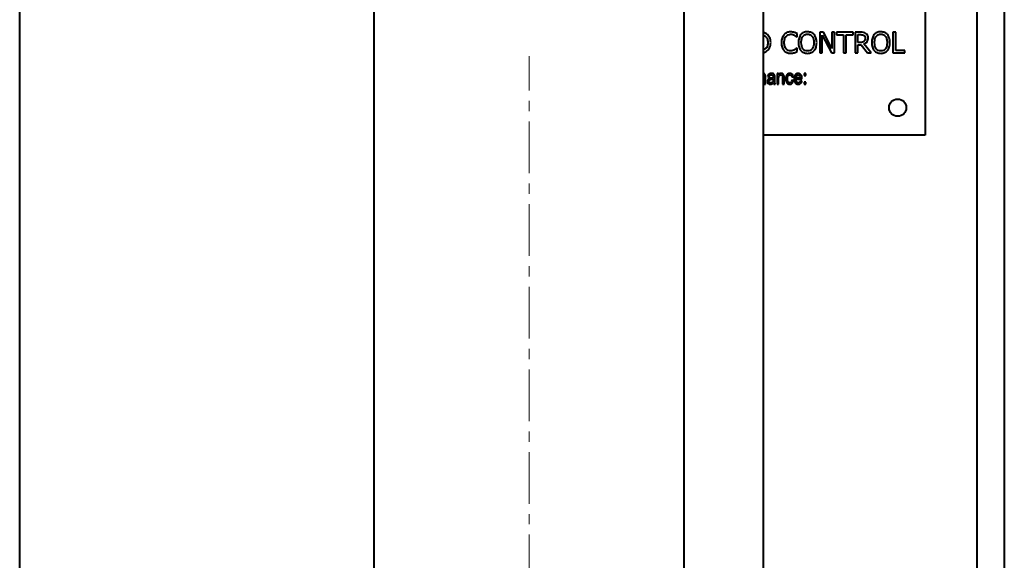
# Model space of a CAD drawing. Units: millimetres. Extents: x -4571 to 5062, y -3799 to 4123.
# Drawn here: x 2206 to 2349, y -1232 to -1154 of the extents above; entities that cross this region are included whole.
import ezdxf

# ---------------------------------------------------------------- set-up
doc = ezdxf.new("R2010")
doc.units = ezdxf.units.MM
doc.linetypes.add('K5LT_AXLED', pattern=[12, 7.5, -1.5, 1.5, -1.5])
doc.linetypes.add('K5LT_BASIC', pattern=[0])
doc.layers.add('Системный слой', color=7, linetype='Continuous')

# ---------------------------------------------------------------- blocks, each defined once
blk = doc.blocks.new('U12')
at = {"layer": 'Системный слой', "color": 30, "linetype": 'K5LT_AXLED', "lineweight": 20, "true_color": 0xff8000}
blk.add_line((2280.45, -3239.95), (2280.45, -1158.95), dxfattribs=at)

msp = doc.modelspace()

# ---------------------------------------------------------------- linework, layer by layer
at = {"layer": 'Системный слой', "color": 150, "linetype": 'K5LT_BASIC', "lineweight": 40, "true_color": 0x0080ff}
for p, q in [((2257.953, -1766.666), (2257.953, -634.947)), ((2302.953, -1709.496), (2302.953, -634.947)), ((2206.453, -1425.947), (2206.453, -891.947)), ((2314.453, -1328.947), (2314.453, -988.947)), ((2345.452, -1068.947), (2345.452, -1303.947)), ((2349.441, -1068.947), (2349.441, -1303.947)), ((2337.953, -1080.447), (2337.953, -1170.447)), ((2319.306, -1156.179), (2319.338, -1156.179)), ((2319.338, -1156.179), (2319.338, -1155.697)), ((2323.196, -1155.498), (2322.63, -1155.498)), ((2322.63, -1155.498), (2322.63, -1158.498)), ((2323.002, -1155.911), (2324.329, -1158.498)), ((2323.002, -1158.498), (2323.002, -1155.911)), ((2324.404, -1157.873), (2323.196, -1155.498)), ((2324.776, -1155.498), (2324.404, -1155.498)), ((2324.404, -1155.498), (2324.404, -1157.873)), ((2324.776, -1158.498), (2324.776, -1155.498)), ((2325.078, -1155.498), (2325.078, -1155.853)), ((2327.489, -1155.498), (2325.078, -1155.498)), ((2325.078, -1155.853), (2326.084, -1155.853)), ((2326.084, -1155.853), (2326.084, -1158.498)), ((2326.483, -1155.853), (2327.489, -1155.853)), ((2326.483, -1158.498), (2326.483, -1155.853)), ((2327.489, -1155.853), (2327.489, -1155.498)), ((2327.793, -1155.498), (2327.793, -1158.498)), ((2328.566, -1155.498), (2327.793, -1155.498)), ((2328.192, -1155.843), (2328.588, -1155.843)), ((2328.192, -1156.971), (2328.192, -1155.843)), ((2333.273, -1155.498), (2333.273, -1158.498)), ((2333.672, -1155.498), (2333.273, -1155.498)), ((2333.672, -1158.143), (2333.672, -1155.498)), ((2319.338, -1157.817), (2319.309, -1157.817)), ((2319.338, -1158.294), (2319.338, -1157.817)), ((2328.542, -1156.971), (2328.192, -1156.971)), ((2328.192, -1157.304), (2328.649, -1157.304)), ((2328.192, -1158.498), (2328.192, -1157.304)), ((2328.649, -1157.304), (2329.597, -1158.498)), ((2330.115, -1158.498), (2329.048, -1157.192)), ((2335.011, -1158.143), (2333.672, -1158.143)), ((2335.011, -1158.498), (2335.011, -1158.143)), ((2322.63, -1158.498), (2323.002, -1158.498)), ((2324.329, -1158.498), (2324.776, -1158.498)), ((2326.084, -1158.498), (2326.483, -1158.498)), ((2327.793, -1158.498), (2328.192, -1158.498)), ((2329.597, -1158.498), (2330.115, -1158.498)), ((2333.273, -1158.498), (2335.011, -1158.498)), ((2314.57, -1162.094), (2314.57, -1163.02)), ((2314.78, -1163.02), (2314.78, -1162.085)), ((2315.067, -1161.934), (2315.275, -1161.968)), ((2315.901, -1161.989), (2315.899, -1162.055)), ((2315.899, -1162.258), (2315.899, -1162.352)), ((2316.113, -1162.383), (2316.113, -1162.039)), ((2316.443, -1161.499), (2316.443, -1163.02)), ((2316.634, -1161.499), (2316.443, -1161.499)), ((2316.634, -1161.715), (2316.634, -1161.499)), ((2316.653, -1163.02), (2316.653, -1162.188)), ((2317.245, -1162.094), (2317.245, -1163.02)), ((2317.456, -1163.02), (2317.456, -1162.085)), ((2318.578, -1161.984), (2318.783, -1161.947)), ((2318.804, -1162.498), (2318.596, -1162.466)), ((2319.128, -1162.326), (2320.059, -1162.326)), ((2319.837, -1162.114), (2319.141, -1162.114)), ((2320.059, -1162.326), (2320.06, -1162.258)), ((2320.628, -1161.499), (2320.388, -1161.499)), ((2320.388, -1161.499), (2320.388, -1161.793)), ((2320.388, -1161.793), (2320.628, -1161.793)), ((2320.628, -1161.793), (2320.628, -1161.499)), ((2314.57, -1163.02), (2314.78, -1163.02)), ((2315.961, -1163.02), (2316.182, -1163.02)), ((2316.443, -1163.02), (2316.653, -1163.02)), ((2317.245, -1163.02), (2317.456, -1163.02)), ((2320.052, -1162.565), (2319.835, -1162.532)), ((2320.388, -1162.727), (2320.388, -1163.02)), ((2320.628, -1162.727), (2320.388, -1162.727)), ((2320.388, -1163.02), (2320.628, -1163.02)), ((2320.628, -1163.02), (2320.628, -1162.727)), ((2337.953, -1170.447), (2314.453, -1170.447))]:
    msp.add_line(p, q, dxfattribs=at)
msp.add_circle((2333.953, -1166.447), 1.25, dxfattribs=at)
for points, knots in [([(2314.903, -1155.736), (2314.79, -1155.662), (2314.653, -1155.603), (2314.48, -1155.558), (2314.467, -1155.555), (2314.453, -1155.551)], [-0.35003372, -0.35003372, -0.35003372, -0.35003372, -0.17501686, -0.17501686, -0.16102665, -0.16102665, -0.16102665, -0.16102665]), ([(2314.641, -1156.023), (2314.792, -1156.115), (2314.905, -1156.243), (2315.057, -1156.569), (2315.096, -1156.765), (2315.096, -1156.996)], [-0.11248657, -0.11248657, -0.11248657, -0.11248657, -0.05624328, -0.05624328, 0, 0, 0, 0]), ([(2315.511, -1157), (2315.511, -1156.709), (2315.458, -1156.457), (2315.246, -1156.034), (2315.096, -1155.864), (2314.903, -1155.736)], [-0.11634699, -0.11634699, -0.11634699, -0.11634699, -0.05817349, -0.05817349, 0, 0, 0, 0]), ([(2317.437, -1155.858), (2317.315, -1155.996), (2317.222, -1156.158), (2317.094, -1156.53), (2317.062, -1156.749), (2317.062, -1157)], [-0.27058359, -0.27058359, -0.27058359, -0.27058359, -0.1352918, -0.1352918, 0, 0, 0, 0]), ([(2318.412, -1155.444), (2318.209, -1155.444), (2318.026, -1155.48), (2317.698, -1155.621), (2317.557, -1155.723), (2317.437, -1155.858)], [-0.11023936, -0.11023936, -0.11023936, -0.11023936, -0.05511968, -0.05511968, 0, 0, 0, 0]), ([(2317.478, -1157), (2317.478, -1156.807), (2317.502, -1156.634), (2317.596, -1156.324), (2317.661, -1156.196), (2317.745, -1156.094)], [-0.10194447, -0.10194447, -0.10194447, -0.10194447, -0.05097224, -0.05097224, 0, 0, 0, 0]), ([(2317.745, -1156.094), (2317.831, -1155.993), (2317.931, -1155.916), (2318.16, -1155.811), (2318.281, -1155.785), (2318.409, -1155.785)], [-0.075921832, -0.075921832, -0.075921832, -0.075921832, -0.037960916, -0.037960916, 0, 0, 0, 0]), ([(2318.409, -1155.785), (2318.526, -1155.785), (2318.629, -1155.798), (2318.809, -1155.852), (2318.892, -1155.886), (2318.968, -1155.928)], [-0.11261854, -0.11261854, -0.11261854, -0.11261854, -0.05630927, -0.05630927, 0, 0, 0, 0]), ([(2318.939, -1155.522), (2318.865, -1155.5), (2318.783, -1155.481), (2318.606, -1155.452), (2318.512, -1155.444), (2318.412, -1155.444)], [-0.1277282, -0.1277282, -0.1277282, -0.1277282, -0.0638641, -0.0638641, 0, 0, 0, 0]), ([(2319.338, -1155.697), (2319.271, -1155.662), (2319.205, -1155.629), (2319.07, -1155.569), (2319.004, -1155.543), (2318.939, -1155.522)], [-0.084788349, -0.084788349, -0.084788349, -0.084788349, -0.042394175, -0.042394175, 0, 0, 0, 0]), ([(2318.968, -1155.928), (2319.048, -1155.972), (2319.115, -1156.017), (2319.225, -1156.107), (2319.271, -1156.146), (2319.306, -1156.179)], [-0.041818033, -0.041818033, -0.041818033, -0.041818033, -0.020909017, -0.020909017, 0, 0, 0, 0]), ([(2319.899, -1155.841), (2319.784, -1155.978), (2319.696, -1156.143), (2319.571, -1156.525), (2319.54, -1156.747), (2319.54, -1156.998)], [-0.26786996, -0.26786996, -0.26786996, -0.26786996, -0.13393498, -0.13393498, 0, 0, 0, 0]), ([(2320.865, -1155.435), (2320.664, -1155.435), (2320.482, -1155.469), (2320.156, -1155.607), (2320.016, -1155.708), (2319.899, -1155.841)], [-0.10855544, -0.10855544, -0.10855544, -0.10855544, -0.05427772, -0.05427772, 0, 0, 0, 0]), ([(2319.955, -1156.998), (2319.955, -1156.803), (2319.976, -1156.629), (2320.061, -1156.321), (2320.121, -1156.193), (2320.201, -1156.091)], [-0.10387258, -0.10387258, -0.10387258, -0.10387258, -0.05193629, -0.05193629, 0, 0, 0, 0]), ([(2320.201, -1156.091), (2320.284, -1155.984), (2320.379, -1155.906), (2320.596, -1155.805), (2320.723, -1155.78), (2320.867, -1155.78)], [-0.065191191, -0.065191191, -0.065191191, -0.065191191, -0.032595595, -0.032595595, 0, 0, 0, 0]), ([(2321.832, -1155.841), (2321.719, -1155.713), (2321.58, -1155.613), (2321.253, -1155.47), (2321.069, -1155.435), (2320.865, -1155.435)], [-0.091571185, -0.091571185, -0.091571185, -0.091571185, -0.045785593, -0.045785593, 0, 0, 0, 0]), ([(2320.867, -1155.78), (2321.006, -1155.78), (2321.132, -1155.806), (2321.356, -1155.91), (2321.451, -1155.987), (2321.531, -1156.091)], [-0.076679815, -0.076679815, -0.076679815, -0.076679815, -0.038339907, -0.038339907, 0, 0, 0, 0]), ([(2321.531, -1156.091), (2321.608, -1156.192), (2321.669, -1156.318), (2321.755, -1156.625), (2321.776, -1156.8), (2321.776, -1156.998)], [-0.079936234, -0.079936234, -0.079936234, -0.079936234, -0.039968117, -0.039968117, 0, 0, 0, 0]), ([(2322.192, -1156.998), (2322.192, -1156.748), (2322.16, -1156.526), (2322.034, -1156.137), (2321.946, -1155.974), (2321.832, -1155.841)], [-0.10188393, -0.10188393, -0.10188393, -0.10188393, -0.05094196, -0.05094196, 0, 0, 0, 0]), ([(2329.33, -1155.656), (2329.224, -1155.588), (2329.114, -1155.545), (2328.882, -1155.507), (2328.738, -1155.498), (2328.566, -1155.498)], [-0.079256592, -0.079256592, -0.079256592, -0.079256592, -0.039628296, -0.039628296, 0, 0, 0, 0]), ([(2328.588, -1155.843), (2328.698, -1155.843), (2328.791, -1155.851), (2328.942, -1155.882), (2329.008, -1155.908), (2329.065, -1155.945)], [-0.051811766, -0.051811766, -0.051811766, -0.051811766, -0.025905883, -0.025905883, 0, 0, 0, 0]), ([(2329.048, -1157.192), (2329.239, -1157.121), (2329.39, -1157.011), (2329.614, -1156.715), (2329.67, -1156.531), (2329.67, -1156.312)], [-0.072841081, -0.072841081, -0.072841081, -0.072841081, -0.036420541, -0.036420541, 0, 0, 0, 0]), ([(2329.065, -1155.945), (2329.13, -1155.989), (2329.177, -1156.045), (2329.239, -1156.179), (2329.254, -1156.256), (2329.254, -1156.344)], [-0.040173146, -0.040173146, -0.040173146, -0.040173146, -0.020086573, -0.020086573, 0, 0, 0, 0]), ([(2329.254, -1156.344), (2329.254, -1156.448), (2329.241, -1156.538), (2329.185, -1156.694), (2329.143, -1156.76), (2329.084, -1156.816)], [-0.046110305, -0.046110305, -0.046110305, -0.046110305, -0.023055153, -0.023055153, 0, 0, 0, 0]), ([(2329.67, -1156.312), (2329.67, -1156.155), (2329.64, -1156.023), (2329.518, -1155.811), (2329.435, -1155.724), (2329.33, -1155.656)], [-0.095158898, -0.095158898, -0.095158898, -0.095158898, -0.047579449, -0.047579449, 0, 0, 0, 0]), ([(2330.543, -1155.841), (2330.428, -1155.978), (2330.339, -1156.143), (2330.214, -1156.525), (2330.183, -1156.747), (2330.183, -1156.998)], [-0.26786996, -0.26786996, -0.26786996, -0.26786996, -0.13393498, -0.13393498, 0, 0, 0, 0]), ([(2331.508, -1155.435), (2331.307, -1155.435), (2331.125, -1155.469), (2330.799, -1155.607), (2330.66, -1155.708), (2330.543, -1155.841)], [-0.10855544, -0.10855544, -0.10855544, -0.10855544, -0.05427772, -0.05427772, 0, 0, 0, 0]), ([(2330.599, -1156.998), (2330.599, -1156.803), (2330.62, -1156.629), (2330.704, -1156.321), (2330.765, -1156.193), (2330.844, -1156.091)], [-0.10387258, -0.10387258, -0.10387258, -0.10387258, -0.05193629, -0.05193629, 0, 0, 0, 0]), ([(2330.844, -1156.091), (2330.927, -1155.984), (2331.023, -1155.906), (2331.24, -1155.805), (2331.366, -1155.78), (2331.51, -1155.78)], [-0.065191191, -0.065191191, -0.065191191, -0.065191191, -0.032595595, -0.032595595, 0, 0, 0, 0]), ([(2332.476, -1155.841), (2332.362, -1155.713), (2332.224, -1155.613), (2331.896, -1155.47), (2331.712, -1155.435), (2331.508, -1155.435)], [-0.091571185, -0.091571185, -0.091571185, -0.091571185, -0.045785593, -0.045785593, 0, 0, 0, 0]), ([(2331.51, -1155.78), (2331.65, -1155.78), (2331.775, -1155.806), (2331.999, -1155.91), (2332.095, -1155.987), (2332.174, -1156.091)], [-0.076679815, -0.076679815, -0.076679815, -0.076679815, -0.038339907, -0.038339907, 0, 0, 0, 0]), ([(2332.174, -1156.091), (2332.252, -1156.192), (2332.312, -1156.318), (2332.398, -1156.625), (2332.42, -1156.8), (2332.42, -1156.998)], [-0.079936234, -0.079936234, -0.079936234, -0.079936234, -0.039968117, -0.039968117, 0, 0, 0, 0]), ([(2332.835, -1156.998), (2332.835, -1156.748), (2332.804, -1156.526), (2332.677, -1156.137), (2332.589, -1155.974), (2332.476, -1155.841)], [-0.10188393, -0.10188393, -0.10188393, -0.10188393, -0.05094196, -0.05094196, 0, 0, 0, 0]), ([(2315.096, -1156.996), (2315.096, -1157.229), (2315.061, -1157.423), (2314.921, -1157.735), (2314.817, -1157.859), (2314.677, -1157.953)], [-0.13574851, -0.13574851, -0.13574851, -0.13574851, -0.06787426, -0.06787426, 0, 0, 0, 0]), ([(2314.899, -1158.257), (2315.085, -1158.134), (2315.234, -1157.962), (2315.456, -1157.521), (2315.511, -1157.274), (2315.511, -1157)], [-0.13719473, -0.13719473, -0.13719473, -0.13719473, -0.06859736, -0.06859736, 0, 0, 0, 0]), ([(2317.062, -1157), (2317.062, -1157.253), (2317.095, -1157.477), (2317.226, -1157.866), (2317.319, -1158.028), (2317.439, -1158.158)], [-0.11129784, -0.11129784, -0.11129784, -0.11129784, -0.05564892, -0.05564892, 0, 0, 0, 0]), ([(2317.439, -1158.158), (2317.559, -1158.289), (2317.701, -1158.387), (2318.03, -1158.519), (2318.21, -1158.551), (2318.404, -1158.551)], [-0.16317785, -0.16317785, -0.16317785, -0.16317785, -0.08158892, -0.08158892, 0, 0, 0, 0]), ([(2317.755, -1157.907), (2317.669, -1157.805), (2317.602, -1157.68), (2317.503, -1157.383), (2317.478, -1157.206), (2317.478, -1157)], [-0.23655952, -0.23655952, -0.23655952, -0.23655952, -0.11827976, -0.11827976, 0, 0, 0, 0]), ([(2318.409, -1158.206), (2318.283, -1158.206), (2318.163, -1158.181), (2317.938, -1158.081), (2317.839, -1158.006), (2317.755, -1157.907)], [-0.063759746, -0.063759746, -0.063759746, -0.063759746, -0.031879873, -0.031879873, 0, 0, 0, 0]), ([(2318.99, -1158.058), (2318.914, -1158.1), (2318.827, -1158.135), (2318.631, -1158.192), (2318.524, -1158.206), (2318.409, -1158.206)], [-0.14901428, -0.14901428, -0.14901428, -0.14901428, -0.07450714, -0.07450714, 0, 0, 0, 0]), ([(2319.309, -1157.817), (2319.278, -1157.848), (2319.235, -1157.885), (2319.127, -1157.973), (2319.063, -1158.016), (2318.99, -1158.058)], [-0.10345238, -0.10345238, -0.10345238, -0.10345238, -0.05172619, -0.05172619, 0, 0, 0, 0]), ([(2319.54, -1156.998), (2319.54, -1157.244), (2319.57, -1157.465), (2319.694, -1157.856), (2319.782, -1158.02), (2319.897, -1158.153)], [-0.12376078, -0.12376078, -0.12376078, -0.12376078, -0.06188039, -0.06188039, 0, 0, 0, 0]), ([(2319.897, -1158.153), (2320.015, -1158.287), (2320.155, -1158.389), (2320.48, -1158.527), (2320.662, -1158.561), (2320.865, -1158.561)], [-0.11218023, -0.11218023, -0.11218023, -0.11218023, -0.05609011, -0.05609011, 0, 0, 0, 0]), ([(2320.867, -1158.216), (2320.59, -1158.216), (2320.369, -1158.111), (2320.038, -1157.693), (2319.955, -1157.392), (2319.955, -1156.998)], [-0.15700041, -0.15700041, -0.15700041, -0.15700041, -0.0785002, -0.0785002, 0, 0, 0, 0]), ([(2320.865, -1158.561), (2321.061, -1158.561), (2321.24, -1158.528), (2321.566, -1158.395), (2321.709, -1158.292), (2321.832, -1158.153)], [-0.10917747, -0.10917747, -0.10917747, -0.10917747, -0.05458873, -0.05458873, 0, 0, 0, 0]), ([(2321.776, -1156.998), (2321.776, -1157.392), (2321.694, -1157.693), (2321.365, -1158.111), (2321.144, -1158.216), (2320.867, -1158.216)], [-0.12446111, -0.12446111, -0.12446111, -0.12446111, -0.06223056, -0.06223056, 0, 0, 0, 0]), ([(2321.832, -1158.153), (2321.949, -1158.02), (2322.038, -1157.855), (2322.161, -1157.461), (2322.192, -1157.241), (2322.192, -1156.998)], [-0.18859078, -0.18859078, -0.18859078, -0.18859078, -0.09429539, -0.09429539, 0, 0, 0, 0]), ([(2329.084, -1156.816), (2329.021, -1156.879), (2328.944, -1156.921), (2328.76, -1156.961), (2328.657, -1156.971), (2328.542, -1156.971)], [-0.041615649, -0.041615649, -0.041615649, -0.041615649, -0.020807824, -0.020807824, 0, 0, 0, 0]), ([(2330.183, -1156.998), (2330.183, -1157.244), (2330.214, -1157.465), (2330.337, -1157.856), (2330.425, -1158.02), (2330.54, -1158.153)], [-0.12376078, -0.12376078, -0.12376078, -0.12376078, -0.06188039, -0.06188039, 0, 0, 0, 0]), ([(2330.54, -1158.153), (2330.659, -1158.287), (2330.799, -1158.389), (2331.123, -1158.527), (2331.305, -1158.561), (2331.508, -1158.561)], [-0.11218023, -0.11218023, -0.11218023, -0.11218023, -0.05609011, -0.05609011, 0, 0, 0, 0]), ([(2331.51, -1158.216), (2331.233, -1158.216), (2331.012, -1158.111), (2330.681, -1157.693), (2330.599, -1157.392), (2330.599, -1156.998)], [-0.15700041, -0.15700041, -0.15700041, -0.15700041, -0.0785002, -0.0785002, 0, 0, 0, 0]), ([(2331.508, -1158.561), (2331.704, -1158.561), (2331.884, -1158.528), (2332.209, -1158.395), (2332.352, -1158.292), (2332.476, -1158.153)], [-0.10917747, -0.10917747, -0.10917747, -0.10917747, -0.05458873, -0.05458873, 0, 0, 0, 0]), ([(2332.42, -1156.998), (2332.42, -1157.392), (2332.337, -1157.693), (2332.008, -1158.111), (2331.788, -1158.216), (2331.51, -1158.216)], [-0.12446111, -0.12446111, -0.12446111, -0.12446111, -0.06223056, -0.06223056, 0, 0, 0, 0]), ([(2332.476, -1158.153), (2332.592, -1158.02), (2332.681, -1157.855), (2332.805, -1157.461), (2332.835, -1157.241), (2332.835, -1156.998)], [-0.18859078, -0.18859078, -0.18859078, -0.18859078, -0.09429539, -0.09429539, 0, 0, 0, 0]), ([(2318.404, -1158.551), (2318.524, -1158.551), (2318.621, -1158.544), (2318.771, -1158.515), (2318.852, -1158.493), (2318.939, -1158.464)], [-0.051366658, -0.051366658, -0.051366658, -0.051366658, -0.025683329, -0.025683329, 0, 0, 0, 0]), ([(2318.939, -1158.464), (2319.022, -1158.438), (2319.092, -1158.411), (2319.209, -1158.354), (2319.271, -1158.325), (2319.338, -1158.294)], [-0.042869676, -0.042869676, -0.042869676, -0.042869676, -0.021434838, -0.021434838, 0, 0, 0, 0]), ([(2314.78, -1162.085), (2314.78, -1161.945), (2314.772, -1161.841), (2314.737, -1161.705), (2314.711, -1161.65), (2314.642, -1161.566), (2314.596, -1161.531), (2314.512, -1161.492), (2314.483, -1161.482), (2314.453, -1161.475)], [-0.064454861, -0.064454861, -0.064454861, -0.064454861, -0.048341146, -0.048341146, -0.032227431, -0.032227431, -0.016113715, -0.016113715, -0.008245568, -0.008245568, -0.008245568, -0.008245568]), ([(2314.453, -1161.73), (2314.493, -1161.758), (2314.522, -1161.798), (2314.56, -1161.901), (2314.57, -1161.983), (2314.57, -1162.094)], [-0.050006929, -0.050006929, -0.050006929, -0.050006929, -0.025080239, -0.025080239, 0, 0, 0, 0]), ([(2315.522, -1162.145), (2315.394, -1162.163), (2315.299, -1162.191), (2315.172, -1162.267), (2315.122, -1162.32), (2315.05, -1162.456), (2315.032, -1162.534), (2315.032, -1162.621)], [-0.079674435, -0.079674435, -0.079674435, -0.079674435, -0.05311629, -0.05311629, -0.026558145, -0.026558145, 0, 0, 0, 0]), ([(2315.635, -1161.465), (2315.466, -1161.465), (2315.337, -1161.502), (2315.156, -1161.652), (2315.097, -1161.771), (2315.067, -1161.934)], [-0.11516096, -0.11516096, -0.11516096, -0.11516096, -0.05758048, -0.05758048, 0, 0, 0, 0]), ([(2315.257, -1162.615), (2315.257, -1162.567), (2315.267, -1162.526), (2315.306, -1162.454), (2315.333, -1162.427), (2315.403, -1162.388), (2315.465, -1162.371), (2315.554, -1162.355)], [-0.05181186, -0.05181186, -0.05181186, -0.05181186, -0.03454124, -0.03454124, -0.01727062, -0.01727062, 0, 0, 0, 0]), ([(2315.275, -1161.968), (2315.298, -1161.855), (2315.333, -1161.779), (2315.431, -1161.698), (2315.504, -1161.678), (2315.603, -1161.678)], [-0.074762394, -0.074762394, -0.074762394, -0.074762394, -0.037381197, -0.037381197, 0, 0, 0, 0]), ([(2315.899, -1162.352), (2315.899, -1162.478), (2315.884, -1162.573), (2315.824, -1162.704), (2315.778, -1162.756), (2315.655, -1162.834), (2315.586, -1162.853), (2315.51, -1162.853)], [-0.10665579, -0.10665579, -0.10665579, -0.10665579, -0.07110386, -0.07110386, -0.03555193, -0.03555193, 0, 0, 0, 0]), ([(2316.113, -1162.039), (2316.113, -1161.9), (2316.104, -1161.794), (2316.065, -1161.649), (2316.018, -1161.588), (2315.869, -1161.49), (2315.766, -1161.465), (2315.635, -1161.465)], [-0.083695187, -0.083695187, -0.083695187, -0.083695187, -0.055796791, -0.055796791, -0.027898396, -0.027898396, 0, 0, 0, 0]), ([(2316.182, -1163.02), (2316.155, -1162.961), (2316.136, -1162.9), (2316.118, -1162.776), (2316.113, -1162.624), (2316.113, -1162.383)], [-0.06614211, -0.06614211, -0.06614211, -0.06614211, -0.033071055, -0.033071055, 0, 0, 0, 0]), ([(2317.03, -1161.465), (2316.944, -1161.465), (2316.868, -1161.486), (2316.735, -1161.568), (2316.679, -1161.631), (2316.634, -1161.715)], [-0.064216406, -0.064216406, -0.064216406, -0.064216406, -0.032108203, -0.032108203, 0, 0, 0, 0]), ([(2316.653, -1162.188), (2316.653, -1162.006), (2316.683, -1161.876), (2316.803, -1161.725), (2316.884, -1161.687), (2316.986, -1161.687)], [-0.08947188, -0.08947188, -0.08947188, -0.08947188, -0.04473594, -0.04473594, 0, 0, 0, 0]), ([(2316.986, -1161.687), (2317.04, -1161.687), (2317.087, -1161.701), (2317.168, -1161.758), (2317.198, -1161.798), (2317.236, -1161.901), (2317.245, -1161.983), (2317.245, -1162.094)], [-0.075240717, -0.075240717, -0.075240717, -0.075240717, -0.050160478, -0.050160478, -0.025080239, -0.025080239, 0, 0, 0, 0]), ([(2317.456, -1162.085), (2317.456, -1161.945), (2317.447, -1161.841), (2317.413, -1161.705), (2317.387, -1161.65), (2317.318, -1161.566), (2317.272, -1161.531), (2317.159, -1161.478), (2317.097, -1161.465), (2317.03, -1161.465)], [-0.064454861, -0.064454861, -0.064454861, -0.064454861, -0.048341146, -0.048341146, -0.032227431, -0.032227431, -0.016113715, -0.016113715, 0, 0, 0, 0]), ([(2318.286, -1161.465), (2318.12, -1161.465), (2317.983, -1161.531), (2317.77, -1161.796), (2317.717, -1161.995), (2317.717, -1162.26)], [-0.15257681, -0.15257681, -0.15257681, -0.15257681, -0.07628841, -0.07628841, 0, 0, 0, 0]), ([(2317.717, -1162.26), (2317.717, -1162.522), (2317.77, -1162.721), (2317.981, -1162.989), (2318.115, -1163.056), (2318.278, -1163.056)], [-0.078634149, -0.078634149, -0.078634149, -0.078634149, -0.039317075, -0.039317075, 0, 0, 0, 0]), ([(2317.935, -1162.255), (2317.935, -1162.054), (2317.969, -1161.907), (2318.105, -1161.723), (2318.191, -1161.678), (2318.295, -1161.678)], [-0.059316627, -0.059316627, -0.059316627, -0.059316627, -0.029658313, -0.029658313, 0, 0, 0, 0]), ([(2318.283, -1162.843), (2318.182, -1162.843), (2318.098, -1162.797), (2317.967, -1162.612), (2317.935, -1162.462), (2317.935, -1162.255)], [-0.08435393, -0.08435393, -0.08435393, -0.08435393, -0.042176965, -0.042176965, 0, 0, 0, 0]), ([(2318.596, -1162.466), (2318.581, -1162.595), (2318.545, -1162.691), (2318.432, -1162.813), (2318.363, -1162.843), (2318.283, -1162.843)], [-0.04443135, -0.04443135, -0.04443135, -0.04443135, -0.022215675, -0.022215675, 0, 0, 0, 0]), ([(2318.783, -1161.947), (2318.758, -1161.786), (2318.701, -1161.665), (2318.525, -1161.505), (2318.416, -1161.465), (2318.286, -1161.465)], [-0.11487874, -0.11487874, -0.11487874, -0.11487874, -0.05743937, -0.05743937, 0, 0, 0, 0]), ([(2318.295, -1161.678), (2318.365, -1161.678), (2318.425, -1161.703), (2318.523, -1161.805), (2318.558, -1161.881), (2318.578, -1161.984)], [-0.064207122, -0.064207122, -0.064207122, -0.064207122, -0.032103561, -0.032103561, 0, 0, 0, 0]), ([(2319.495, -1161.465), (2319.326, -1161.465), (2319.186, -1161.534), (2318.966, -1161.81), (2318.911, -1162.01), (2318.911, -1162.273)], [-0.12092013, -0.12092013, -0.12092013, -0.12092013, -0.06046006, -0.06046006, 0, 0, 0, 0]), ([(2318.911, -1162.273), (2318.911, -1162.527), (2318.965, -1162.721), (2319.184, -1162.989), (2319.326, -1163.056), (2319.503, -1163.056)], [-0.084459516, -0.084459516, -0.084459516, -0.084459516, -0.042229758, -0.042229758, 0, 0, 0, 0]), ([(2319.504, -1162.843), (2319.404, -1162.843), (2319.318, -1162.8), (2319.176, -1162.626), (2319.137, -1162.497), (2319.128, -1162.326)], [-0.053265805, -0.053265805, -0.053265805, -0.053265805, -0.026632902, -0.026632902, 0, 0, 0, 0]), ([(2319.141, -1162.114), (2319.147, -1161.981), (2319.184, -1161.875), (2319.318, -1161.717), (2319.399, -1161.678), (2319.493, -1161.678)], [-0.049148957, -0.049148957, -0.049148957, -0.049148957, -0.024574478, -0.024574478, 0, 0, 0, 0]), ([(2320.06, -1162.258), (2320.06, -1162.001), (2320.006, -1161.804), (2319.79, -1161.533), (2319.656, -1161.465), (2319.495, -1161.465)], [-0.088203168, -0.088203168, -0.088203168, -0.088203168, -0.044101584, -0.044101584, 0, 0, 0, 0]), ([(2315.032, -1162.621), (2315.032, -1162.754), (2315.07, -1162.86), (2315.225, -1163.017), (2315.329, -1163.056), (2315.458, -1163.056)], [-0.069245005, -0.069245005, -0.069245005, -0.069245005, -0.034622502, -0.034622502, 0, 0, 0, 0]), ([(2315.51, -1162.853), (2315.431, -1162.853), (2315.369, -1162.832), (2315.28, -1162.745), (2315.257, -1162.687), (2315.257, -1162.615)], [-0.032980708, -0.032980708, -0.032980708, -0.032980708, -0.016490354, -0.016490354, 0, 0, 0, 0]), ([(2315.458, -1163.056), (2315.54, -1163.056), (2315.62, -1163.037), (2315.773, -1162.963), (2315.847, -1162.907), (2315.917, -1162.834)], [-0.083581582, -0.083581582, -0.083581582, -0.083581582, -0.041790791, -0.041790791, 0, 0, 0, 0]), ([(2318.278, -1163.056), (2318.413, -1163.056), (2318.529, -1163.008), (2318.72, -1162.818), (2318.78, -1162.68), (2318.804, -1162.498)], [-0.11107013, -0.11107013, -0.11107013, -0.11107013, -0.05553506, -0.05553506, 0, 0, 0, 0]), ([(2319.503, -1163.056), (2319.643, -1163.056), (2319.761, -1163.015), (2319.95, -1162.849), (2320.016, -1162.727), (2320.052, -1162.565)], [-0.11081378, -0.11081378, -0.11081378, -0.11081378, -0.05540689, -0.05540689, 0, 0, 0, 0])]:
    msp.add_open_spline(points, degree=3, knots=knots, dxfattribs=at)
for points in [[(2314.453, -1155.933), (2314.518, -1155.957), (2314.58, -1155.987), (2314.641, -1156.023)], [(2314.677, -1157.953), (2314.608, -1158.002), (2314.533, -1158.041), (2314.453, -1158.07)], [(2314.453, -1158.446), (2314.603, -1158.412), (2314.752, -1158.349), (2314.899, -1158.257)], [(2315.899, -1162.055), (2315.819, -1162.09), (2315.693, -1162.12), (2315.522, -1162.145)], [(2315.554, -1162.355), (2315.707, -1162.328), (2315.823, -1162.296), (2315.899, -1162.258)], [(2315.603, -1161.678), (2315.712, -1161.678), (2315.793, -1161.708), (2315.846, -1161.77)], [(2315.846, -1161.77), (2315.883, -1161.812), (2315.901, -1161.885), (2315.901, -1161.989)], [(2319.493, -1161.678), (2319.598, -1161.678), (2319.684, -1161.725), (2319.752, -1161.819)], [(2319.752, -1161.819), (2319.799, -1161.883), (2319.827, -1161.982), (2319.837, -1162.114)], [(2315.917, -1162.834), (2315.924, -1162.906), (2315.938, -1162.968), (2315.961, -1163.02)], [(2319.835, -1162.532), (2319.773, -1162.74), (2319.663, -1162.843), (2319.504, -1162.843)]]:
    msp.add_open_spline(points, degree=3, dxfattribs=at)

# ---------------------------------------------------------------- block references
at = {"layer": 'Системный слой'}
msp.add_blockref('U12', (0, 0), dxfattribs=at)

doc.saveas('drawing.dxf')
